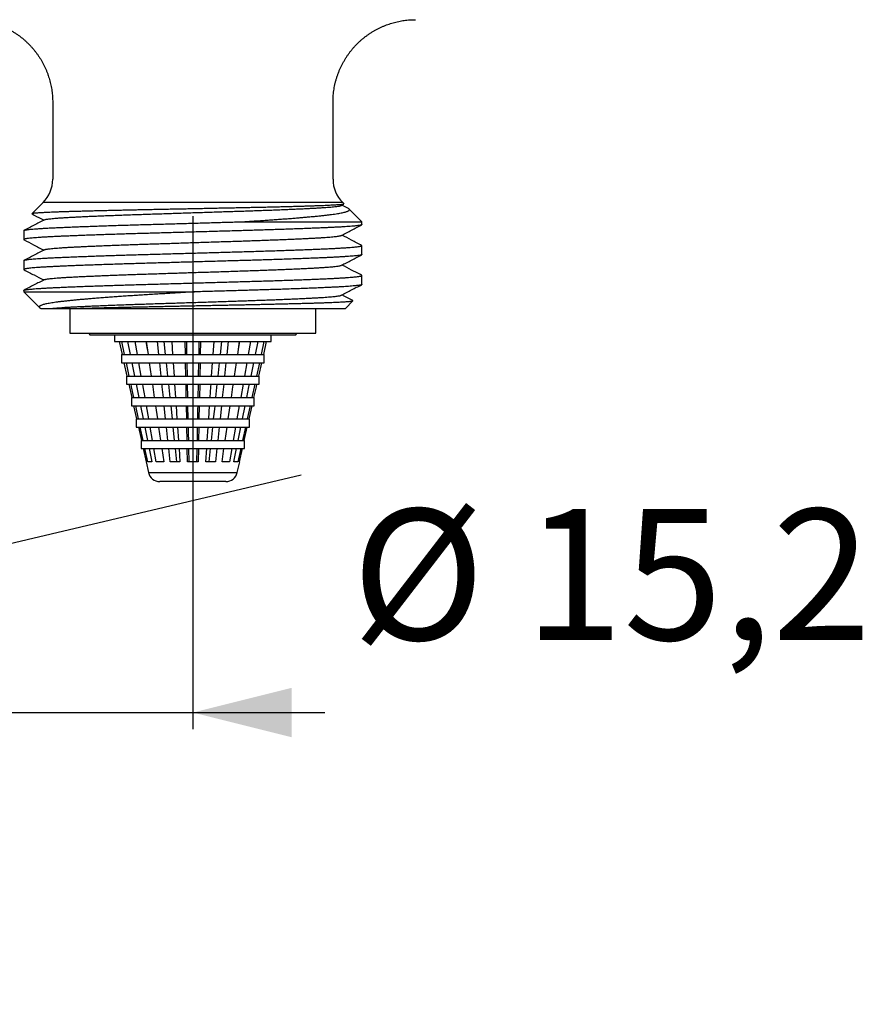
# Model space of a CAD drawing. Extents: x 0 to 340, y 0 to 579.
# Drawn here: x 238 to 340, y 0 to 119 of the extents above; entities that cross this region are included whole.
import ezdxf

# ---------------------------------------------------------------- set-up
doc = ezdxf.new("R2010")
doc.units = 0
doc.linetypes.add('SLD-CONTINUE', pattern=[0])
doc.layers.get('0').update_dxf_attribs({"linetype": 'CONTINUOUS'})
doc.styles.add('SLDTEXTSTYLE0', font='TXT', dxfattribs={"width": 0.605})
doc.dimstyles.new('SLDDIMSTYLE0', dxfattribs={"dimtxt": 15.409912, "dimasz": 12, "dimexe": 0, "dimexo": 0.0625, "dimgap": 3.852478, "dimtad": 1, "dimrnd": 1e-09, "dimzin": 12, "dimtxsty": 'SLDTEXTSTYLE0', "dimsah": 1, "dimcen": 0.09, "dimazin": 3, "dimtfac": 1, "dimtofl": 0, "dimtmove": 0, "dimatfit": 3, "dimtolj": 1, "dimtzin": 12})
doc.dimstyles.new('SLDDIMSTYLE1', dxfattribs={"dimtxt": 0, "dimasz": 12, "dimexe": 0, "dimexo": 0.0625, "dimgap": 0, "dimtad": 0, "dimtih": 1, "dimtoh": 1, "dimdec": 0, "dimrnd": 1e-09, "dimzin": 0, "dimtxsty": 'STANDARD', "dimblk1": 'NONE', "dimblk2": 'NONE', "dimsah": 1, "dimcen": 0.09, "dimazin": 3, "dimtfac": 12, "dimtdec": 0, "dimtofl": 0, "dimtmove": 0, "dimatfit": 3, "dimtolj": 1, "dimtzin": 0})

# ---------------------------------------------------------------- blocks, each defined once
blk = doc.blocks.new('_D_6')
at = {"color": 7, "linetype": 'SLD-CONTINUE'}
for p, q in [((191.11, 95.54), (191.11, 33.37)), ((259.11, 95.54), (259.11, 33.37)), ((191.11, 35.37), (175.11, 35.37)), ((191.11, 35.37), (259.11, 35.37)), ((259.11, 35.37), (275.11, 35.37))]:
    blk.add_line(p, q, dxfattribs=at)
for points in [[(191.11, 35.37), (179.11, 38.37), (179.11, 32.37)], [(259.11, 35.37), (271.11, 32.37), (271.11, 38.37)]]:
    blk.add_solid(points, dxfattribs=at)
at = {"color": 7, "linetype": 'SLD-CONTINUE', "insert": (206.29, 55.84, 0.2), "char_height": 15.875, "attachment_point": 1, "style": 'SLDTEXTSTYLE0'}
blk.add_mtext('34', dxfattribs=at)
blk = doc.blocks.new('_NONE')

msp = doc.modelspace()

# ---------------------------------------------------------------- linework, layer by layer
at = {"color": 7, "linetype": 'SLD-CONTINUE'}
for p, q in [((242.106, 109.376), (242.106, 100.029)), ((276.106, 100.029), (276.106, 109.372)), ((240.935, 97.201), (239.577, 95.843)), ((277.127, 96.85), (277.434, 97.011)), ((277.964, 96.482), (277.192, 96.884)), ((277.444, 97.035), (277.278, 97.201)), ((279.606, 94.872), (278.066, 96.412)), ((265.002, 94.872), (279.606, 94.872)), ((279.606, 94.53), (279.606, 94.872)), ((238.606, 93.797), (238.606, 92.716)), ((279.606, 90.902), (279.606, 91.983)), ((238.606, 90.169), (238.606, 89.088)), ((279.606, 87.274), (279.606, 88.355)), ((238.606, 86.541), (238.606, 86.372)), ((238.606, 86.372), (240.51, 84.469)), ((238.606, 86.372), (259.287, 86.372)), ((277.606, 84.372), (278.522, 85.288)), ((240.612, 84.4), (240.669, 84.37)), ((244.206, 84.372), (244.206, 81.372)), ((245.284, 84.372), (277.606, 84.372)), ((274.006, 81.372), (274.006, 84.372)), ((244.206, 81.372), (259.106, 81.372)), ((246.491, 81.372), (246.606, 81.172)), ((259.106, 81.372), (274.006, 81.372)), ((271.606, 81.172), (271.722, 81.372)), ((246.606, 81.172), (259.106, 81.172)), ((249.606, 81.172), (249.606, 80.372)), ((249.606, 80.372), (259.106, 80.372)), ((250.155, 80.372), (250.517, 78.772)), ((250.827, 78.772), (250.48, 80.372)), ((251.192, 80.372), (251.515, 78.772)), ((252.397, 78.772), (252.118, 80.372)), ((253.407, 80.372), (253.579, 79.384)), ((253.435, 80.372), (253.669, 78.772)), ((254.989, 78.772), (254.821, 80.372)), ((255.598, 80.372), (255.766, 78.772)), ((256.541, 80.372), (256.65, 78.772)), ((258.207, 78.772), (258.176, 80.372)), ((258.322, 80.372), (258.354, 78.772)), ((259.106, 81.172), (271.606, 81.172)), ((259.106, 80.372), (268.606, 80.372)), ((259.859, 78.772), (259.891, 80.372)), ((260.037, 80.372), (260.006, 78.772)), ((261.563, 78.772), (261.672, 80.372)), ((262.447, 78.772), (262.615, 80.372)), ((263.392, 80.372), (263.224, 78.772)), ((264.544, 78.772), (264.778, 80.372)), ((264.634, 79.384), (264.806, 80.372)), ((266.094, 80.372), (265.816, 78.772)), ((266.698, 78.772), (267.021, 80.372)), ((267.733, 80.372), (267.386, 78.772)), ((267.696, 78.772), (268.058, 80.372)), ((268.606, 80.372), (268.606, 81.172)), ((250.47, 78.772), (250.47, 77.772)), ((250.47, 78.772), (250.517, 78.772)), ((250.47, 77.772), (259.106, 77.772)), ((250.517, 78.772), (250.827, 78.772)), ((250.743, 77.772), (251.106, 76.172)), ((250.827, 78.772), (251.515, 78.772)), ((251.39, 76.172), (251.044, 77.772)), ((251.515, 78.772), (252.397, 78.772)), ((251.717, 77.772), (252.039, 76.172)), ((252.397, 78.772), (253.669, 78.772)), ((252.85, 76.172), (252.571, 77.772)), ((253.669, 78.772), (254.989, 78.772)), ((253.815, 77.772), (254.048, 76.172)), ((254.989, 78.772), (256.65, 78.772)), ((255.262, 76.172), (255.094, 77.772)), ((255.871, 77.772), (256.038, 76.172)), ((256.65, 78.772), (258.207, 78.772)), ((256.718, 77.772), (256.828, 76.172)), ((258.207, 78.772), (260.006, 78.772)), ((258.259, 76.172), (258.227, 77.772)), ((258.374, 77.772), (258.406, 76.172)), ((259.106, 77.772), (267.743, 77.772)), ((259.807, 76.172), (259.839, 77.772)), ((259.986, 77.772), (259.954, 76.172)), ((260.006, 78.772), (261.563, 78.772)), ((261.385, 76.172), (261.495, 77.772)), ((261.563, 78.772), (263.224, 78.772)), ((262.174, 76.172), (262.342, 77.772)), ((263.119, 77.772), (262.951, 76.172)), ((263.224, 78.772), (264.544, 78.772)), ((264.164, 76.172), (264.398, 77.772)), ((264.544, 78.772), (265.816, 78.772)), ((265.642, 77.772), (265.363, 76.172)), ((265.816, 78.772), (266.698, 78.772)), ((266.174, 76.172), (266.496, 77.772)), ((266.698, 78.772), (267.386, 78.772)), ((267.169, 77.772), (266.822, 76.172)), ((267.107, 76.172), (267.469, 77.772)), ((267.386, 78.772), (267.696, 78.772)), ((267.696, 78.772), (267.743, 78.772)), ((267.743, 77.772), (267.743, 78.772)), ((251.061, 76.172), (251.061, 75.172)), ((251.061, 76.172), (251.106, 76.172)), ((251.106, 76.172), (251.39, 76.172)), ((251.39, 76.172), (252.039, 76.172)), ((252.039, 76.172), (252.85, 76.172)), ((252.85, 76.172), (254.048, 76.172)), ((254.048, 76.172), (255.262, 76.172)), ((255.262, 76.172), (256.828, 76.172)), ((256.828, 76.172), (258.259, 76.172)), ((258.259, 76.172), (259.954, 76.172)), ((259.954, 76.172), (261.385, 76.172)), ((261.385, 76.172), (262.951, 76.172)), ((262.951, 76.172), (264.164, 76.172)), ((264.164, 76.172), (265.363, 76.172)), ((265.363, 76.172), (266.174, 76.172)), ((266.174, 76.172), (266.822, 76.172)), ((266.822, 76.172), (267.107, 76.172)), ((267.107, 76.172), (267.152, 76.172)), ((267.152, 75.172), (267.152, 76.172)), ((251.061, 75.172), (259.106, 75.172)), ((251.332, 75.172), (251.695, 73.572)), ((252.241, 75.172), (252.563, 73.572)), ((254.195, 75.172), (254.428, 73.572)), ((256.143, 75.172), (256.311, 73.572)), ((256.896, 75.172), (257.005, 73.572)), ((258.425, 75.172), (258.457, 73.572)), ((259.106, 75.172), (267.152, 75.172)), ((259.756, 73.572), (259.788, 75.172)), ((259.934, 75.172), (259.902, 73.572)), ((261.902, 73.572), (262.069, 75.172)), ((262.846, 75.172), (262.678, 73.572)), ((265.189, 75.172), (264.91, 73.572)), ((266.606, 75.172), (266.259, 73.572)), ((251.652, 73.572), (251.652, 72.572)), ((251.652, 73.572), (251.695, 73.572)), ((251.695, 73.572), (251.954, 73.572)), ((251.954, 73.572), (252.563, 73.572)), ((252.563, 73.572), (253.303, 73.572)), ((253.303, 73.572), (254.428, 73.572)), ((254.428, 73.572), (255.535, 73.572)), ((255.535, 73.572), (257.005, 73.572)), ((257.005, 73.572), (258.31, 73.572)), ((258.31, 73.572), (259.902, 73.572)), ((259.902, 73.572), (261.207, 73.572)), ((261.207, 73.572), (262.678, 73.572)), ((262.678, 73.572), (263.785, 73.572)), ((263.785, 73.572), (264.91, 73.572)), ((264.91, 73.572), (265.65, 73.572)), ((265.65, 73.572), (266.259, 73.572)), ((266.259, 73.572), (266.518, 73.572)), ((266.518, 73.572), (266.561, 73.572)), ((266.561, 72.572), (266.561, 73.572)), ((251.652, 72.572), (259.106, 72.572)), ((251.921, 72.572), (252.283, 70.972)), ((252.518, 70.972), (252.171, 72.572)), ((252.765, 72.572), (253.088, 70.972)), ((253.755, 70.972), (253.477, 72.572)), ((254.574, 72.572), (254.808, 70.972)), ((255.807, 70.972), (255.64, 72.572)), ((256.416, 72.572), (256.584, 70.972)), ((257.074, 72.572), (257.183, 70.972)), ((258.362, 70.972), (258.33, 72.572)), ((258.477, 72.572), (258.509, 70.972)), ((259.106, 72.572), (266.561, 72.572)), ((259.883, 72.572), (259.851, 70.972)), ((261.03, 70.972), (261.139, 72.572)), ((262.573, 72.572), (262.405, 70.972)), ((263.405, 70.972), (263.638, 72.572)), ((264.736, 72.572), (264.458, 70.972)), ((265.125, 70.972), (265.448, 72.572)), ((266.042, 72.572), (265.695, 70.972)), ((265.93, 70.972), (266.292, 72.572)), ((252.243, 70.972), (252.243, 69.972)), ((252.243, 70.972), (252.283, 70.972)), ((252.283, 70.972), (252.518, 70.972)), ((252.518, 70.972), (253.088, 70.972)), ((253.088, 70.972), (253.755, 70.972)), ((253.755, 70.972), (254.808, 70.972)), ((254.808, 70.972), (255.807, 70.972)), ((255.807, 70.972), (257.183, 70.972)), ((257.183, 70.972), (258.362, 70.972)), ((258.362, 70.972), (259.851, 70.972)), ((259.851, 70.972), (261.03, 70.972)), ((261.03, 70.972), (262.405, 70.972)), ((262.405, 70.972), (263.405, 70.972)), ((263.405, 70.972), (264.458, 70.972)), ((264.458, 70.972), (265.125, 70.972)), ((265.125, 70.972), (265.695, 70.972)), ((265.695, 70.972), (265.93, 70.972)), ((265.93, 70.972), (265.97, 70.972)), ((265.97, 69.972), (265.97, 70.972)), ((252.243, 69.972), (259.106, 69.972)), ((252.51, 69.972), (252.872, 68.372)), ((253.081, 68.372), (252.735, 69.972)), ((253.289, 69.972), (253.612, 68.372)), ((254.208, 68.372), (253.929, 69.972)), ((254.954, 69.972), (255.188, 68.372)), ((256.08, 68.372), (255.912, 69.972)), ((257.252, 69.972), (257.361, 68.372)), ((258.413, 68.372), (258.382, 69.972)), ((259.106, 69.972), (265.97, 69.972)), ((259.653, 68.372), (259.685, 69.972)), ((259.831, 69.972), (259.799, 68.372)), ((260.852, 68.372), (260.961, 69.972)), ((261.356, 68.372), (261.524, 69.972)), ((262.3, 69.972), (262.132, 68.372)), ((263.025, 68.372), (263.259, 69.972)), ((264.283, 69.972), (264.005, 68.372)), ((264.601, 68.372), (264.924, 69.972)), ((265.478, 69.972), (265.131, 68.372)), ((265.341, 68.372), (265.703, 69.972)), ((252.834, 68.372), (252.834, 67.372)), ((252.834, 68.372), (252.872, 68.372)), ((252.872, 68.372), (253.081, 68.372)), ((253.081, 68.372), (253.612, 68.372)), ((253.612, 68.372), (254.208, 68.372)), ((254.208, 68.372), (255.188, 68.372)), ((255.188, 68.372), (256.08, 68.372)), ((256.08, 68.372), (257.361, 68.372)), ((257.361, 68.372), (258.413, 68.372)), ((258.413, 68.372), (259.799, 68.372)), ((259.799, 68.372), (260.852, 68.372)), ((260.852, 68.372), (262.132, 68.372)), ((262.132, 68.372), (263.025, 68.372)), ((263.025, 68.372), (264.005, 68.372)), ((264.005, 68.372), (264.601, 68.372)), ((264.601, 68.372), (265.131, 68.372)), ((265.131, 68.372), (265.341, 68.372)), ((265.341, 68.372), (265.379, 68.372)), ((265.379, 67.372), (265.379, 68.372)), ((252.834, 67.372), (259.106, 67.372)), ((253.099, 67.372), (253.461, 65.772)), ((253.645, 65.772), (253.298, 67.372)), ((253.814, 67.372), (254.136, 65.772)), ((254.661, 65.772), (254.382, 67.372)), ((255.334, 67.372), (255.568, 65.772)), ((256.353, 65.772), (256.185, 67.372)), ((256.962, 67.372), (257.13, 65.772)), ((257.429, 67.372), (257.539, 65.772)), ((258.465, 65.772), (258.433, 67.372)), ((258.58, 67.372), (258.612, 65.772)), ((259.106, 67.372), (265.379, 67.372)), ((259.601, 65.772), (259.633, 67.372)), ((259.78, 67.372), (259.748, 65.772)), ((260.674, 65.772), (260.784, 67.372)), ((261.083, 65.772), (261.251, 67.372)), ((262.028, 67.372), (261.86, 65.772)), ((262.645, 65.772), (262.879, 67.372)), ((263.831, 67.372), (263.552, 65.772)), ((264.077, 65.772), (264.399, 67.372)), ((264.915, 67.372), (264.568, 65.772)), ((264.752, 65.772), (265.114, 67.372)), ((253.425, 65.772), (253.722, 64.462)), ((253.461, 65.772), (253.425, 65.772)), ((254.136, 65.772), (253.645, 65.772)), ((255.568, 65.772), (254.661, 65.772)), ((257.539, 65.772), (256.353, 65.772)), ((259.748, 65.772), (258.465, 65.772)), ((261.86, 65.772), (260.674, 65.772)), ((263.552, 65.772), (262.645, 65.772)), ((264.568, 65.772), (264.077, 65.772)), ((264.49, 64.462), (264.788, 65.772)), ((264.788, 65.772), (264.752, 65.772)), ((259.106, 63.372), (255.088, 63.372)), ((263.125, 63.372), (259.106, 63.372))]:
    msp.add_line(p, q, dxfattribs=at)
at = {"color": 8, "linetype": 'SLD-CONTINUE'}
for p, q in [((277.278, 97.201), (240.935, 97.201)), ((253.722, 64.462), (264.49, 64.462))]:
    msp.add_line(p, q, dxfattribs=at)
at = {"color": 7, "linetype": 'SLD-CONTINUE'}
for points in [[(251.954, 73.572), (251.679, 74.843), (251.607, 75.172)], [(253.303, 73.572), (253.081, 74.843), (253.024, 75.172)], [(255.535, 73.572), (255.401, 74.843), (255.367, 75.172)], [(258.31, 73.572), (258.285, 74.843), (258.279, 75.172)], [(261.207, 73.572), (261.294, 74.843), (261.317, 75.172)], [(263.785, 73.572), (263.97, 74.843), (264.018, 75.172)], [(265.65, 73.572), (265.906, 74.843), (265.972, 75.172)], [(266.518, 73.572), (266.806, 74.843), (266.881, 75.172)], [(259.704, 70.972), (259.728, 72.158), (259.736, 72.572)], [(261.629, 70.972), (261.753, 72.158), (261.797, 72.572)], [(256.689, 69.972), (256.77, 69.199), (256.857, 68.372)], [(258.528, 69.972), (258.544, 69.199), (258.56, 68.372)]]:
    msp.add_lwpolyline(points, dxfattribs=at)
for centre, radius, start, end in [((238.106, 100.029), 4, 315, 0), ((280.106, 100.029), 4, 180, 225), ((255.088, 64.772), 1.4, 192.80427, 270), ((263.125, 64.772), 1.4, 270, 347.19573)]:
    msp.add_arc(centre, radius, start, end, dxfattribs=at)
for points, knots in [([(232.11, 119.372), (232.152, 119.372), (232.309, 119.373), (232.579, 119.363), (232.921, 119.342), (233.261, 119.308), (233.601, 119.263), (233.939, 119.206), (234.275, 119.137), (234.609, 119.057), (234.939, 118.965), (235.267, 118.863), (235.603, 118.744), (235.946, 118.609), (236.294, 118.457), (236.635, 118.291), (236.969, 118.114), (237.294, 117.925), (237.611, 117.724), (237.92, 117.513), (238.219, 117.291), (238.509, 117.058), (238.789, 116.816), (239.059, 116.564), (239.319, 116.304), (239.568, 116.034), (239.807, 115.757), (240.035, 115.471), (240.252, 115.179), (240.457, 114.879), (240.651, 114.573), (240.833, 114.261), (241.004, 113.944), (241.162, 113.621), (241.309, 113.294), (241.443, 112.962), (241.565, 112.627), (241.674, 112.289), (241.772, 111.948), (241.857, 111.605), (241.929, 111.26), (241.99, 110.913), (242.038, 110.566), (242.073, 110.218), (242.096, 109.871), (242.107, 109.59), (242.106, 109.425), (242.106, 109.377)], [0, 0, 0, 0, 0.0081539, 0.0299193, 0.0517032, 0.0735031, 0.0953169, 0.117143, 0.1389798, 0.1608262, 0.1826811, 0.2045437, 0.2264131, 0.2506936, 0.2749392, 0.2990878, 0.3231435, 0.3471111, 0.3709948, 0.3947984, 0.4185252, 0.442178, 0.4657594, 0.4892714, 0.5127161, 0.5360949, 0.5594094, 0.5826606, 0.6058496, 0.628977, 0.6520437, 0.6750498, 0.6979958, 0.7208818, 0.7437076, 0.7664731, 0.7891779, 0.8118215, 0.8344032, 0.8569222, 0.8793773, 0.9017675, 0.9240912, 0.9463468, 0.9685324, 0.990646, 1, 1, 1, 1]), ([(276.107, 109.373), (276.107, 109.409), (276.105, 109.56), (276.115, 109.838), (276.138, 110.205), (276.177, 110.584), (276.23, 110.959), (276.297, 111.331), (276.377, 111.699), (276.471, 112.062), (276.579, 112.42), (276.699, 112.773), (276.832, 113.12), (276.977, 113.46), (277.134, 113.795), (277.302, 114.122), (277.483, 114.442), (277.674, 114.754), (277.876, 115.058), (278.088, 115.354), (278.311, 115.641), (278.543, 115.919), (278.784, 116.188), (279.034, 116.447), (279.293, 116.697), (279.56, 116.936), (279.834, 117.165), (280.116, 117.384), (280.405, 117.591), (280.7, 117.788), (281, 117.974), (281.307, 118.149), (281.618, 118.312), (281.934, 118.464), (282.254, 118.604), (282.578, 118.732), (282.905, 118.849), (283.235, 118.954), (283.567, 119.048), (283.901, 119.129), (284.236, 119.199), (284.572, 119.257), (284.908, 119.303), (285.244, 119.338), (285.58, 119.361), (285.867, 119.372), (286.042, 119.372), (286.106, 119.372)], [0, 0, 0, 0, 0.0069354, 0.0287952, 0.0530632, 0.0772963, 0.1014326, 0.125476, 0.1494314, 0.1733031, 0.1970948, 0.2208098, 0.2444509, 0.2680205, 0.291521, 0.3149541, 0.3383214, 0.3616244, 0.3848642, 0.4080418, 0.431158, 0.4542133, 0.4772082, 0.500143, 0.5230177, 0.5458324, 0.5685867, 0.5912804, 0.6139129, 0.6364835, 0.6589914, 0.6814355, 0.7038145, 0.7261271, 0.7483717, 0.7705463, 0.7926487, 0.8146767, 0.8366275, 0.8584981, 0.8802849, 0.9019842, 0.9235917, 0.9451024, 0.9665109, 0.987811, 1, 1, 1, 1]), ([(277.434, 97.011), (277.434, 97.011), (277.428, 97.005), (277.387, 96.994), (277.307, 96.978), (277.192, 96.962), (277.045, 96.946), (276.869, 96.93), (276.663, 96.914), (276.426, 96.898), (276.157, 96.882), (275.855, 96.866), (275.52, 96.849), (275.154, 96.833), (274.762, 96.817), (274.346, 96.802), (273.907, 96.787), (273.442, 96.771), (272.948, 96.756), (272.425, 96.74), (271.873, 96.724), (271.297, 96.708), (270.701, 96.691), (270.09, 96.675), (269.463, 96.659), (268.816, 96.643), (268.146, 96.627), (267.454, 96.611), (266.74, 96.595), (266.01, 96.579), (265.272, 96.563), (264.532, 96.548), (263.788, 96.533), (263.034, 96.517), (262.266, 96.502), (261.486, 96.486), (260.694, 96.469), (259.897, 96.453), (259.101, 96.437), (258.311, 96.421), (257.526, 96.405), (256.741, 96.389), (255.952, 96.373), (255.163, 96.357), (254.372, 96.341), (253.587, 96.325), (252.819, 96.31), (252.069, 96.294), (251.338, 96.279), (250.618, 96.263), (249.905, 96.247), (249.202, 96.231), (248.51, 96.215), (247.835, 96.198), (247.182, 96.182), (246.556, 96.166), (245.953, 96.15), (245.371, 96.134), (244.808, 96.118), (244.265, 96.103), (243.743, 96.087), (243.248, 96.071), (242.785, 96.055), (242.355, 96.04), (241.957, 96.024), (241.587, 96.008), (241.243, 95.992), (240.928, 95.976), (240.642, 95.96), (240.388, 95.944), (240.169, 95.927), (239.985, 95.911), (239.835, 95.896), (239.717, 95.88), (239.632, 95.864), (239.582, 95.848), (239.564, 95.834), (239.58, 95.824), (239.587, 95.82)], [0, 0, 0, 0, 0.0010918, 0.0141348, 0.0271779, 0.0403143, 0.0534507, 0.0662476, 0.0790445, 0.0919296, 0.1048147, 0.1179777, 0.1311407, 0.1443997, 0.1576587, 0.1705075, 0.1833563, 0.196293, 0.2092297, 0.2224417, 0.2356537, 0.2489603, 0.262267, 0.2752509, 0.2882348, 0.3013085, 0.3143821, 0.3277388, 0.3410955, 0.35455, 0.3680045, 0.3810191, 0.3940337, 0.4071367, 0.4202397, 0.4336207, 0.4470016, 0.4604784, 0.4739552, 0.4871263, 0.5002974, 0.5135598, 0.5268222, 0.5403726, 0.5539231, 0.567573, 0.5812229, 0.5944141, 0.6076052, 0.6208859, 0.6341665, 0.647729, 0.6612915, 0.6749514, 0.6886112, 0.7019581, 0.7153049, 0.7287445, 0.7421841, 0.7559157, 0.7696473, 0.7834794, 0.7973115, 0.8106887, 0.8240659, 0.8375342, 0.8510025, 0.8647576, 0.8785127, 0.8923669, 0.906221, 0.9197339, 0.9332468, 0.9468535, 0.9604603, 0.974362, 0.9882638, 1, 1, 1, 1]), ([(241.09, 95.104), (241.092, 95.106), (241.106, 95.117), (241.179, 95.139), (241.312, 95.169), (241.499, 95.199), (241.736, 95.23), (242.021, 95.261), (242.354, 95.292), (242.734, 95.323), (243.157, 95.354), (243.622, 95.384), (244.126, 95.413), (244.668, 95.442), (245.25, 95.472), (245.872, 95.501), (246.529, 95.532), (247.219, 95.562), (247.939, 95.592), (248.689, 95.623), (249.472, 95.653), (250.285, 95.684), (251.125, 95.714), (251.984, 95.744), (252.857, 95.774), (253.745, 95.803), (254.648, 95.832), (255.566, 95.862), (256.499, 95.893), (257.441, 95.923), (258.391, 95.954), (259.343, 95.985), (260.289, 96.016), (261.224, 96.046), (262.146, 96.076), (263.055, 96.106), (263.955, 96.135), (264.845, 96.164), (265.726, 96.193), (266.593, 96.223), (267.445, 96.253), (268.277, 96.284), (269.085, 96.315), (269.866, 96.346), (270.616, 96.377), (271.333, 96.408), (272.013, 96.438), (272.655, 96.468), (273.254, 96.498), (273.809, 96.526), (274.324, 96.555), (274.801, 96.584), (275.243, 96.614), (275.645, 96.645), (276.005, 96.676), (276.318, 96.707), (276.583, 96.738), (276.8, 96.769), (276.965, 96.799), (277.075, 96.827), (277.108, 96.843), (277.122, 96.85)], [0, 0, 0, 0, 0.0029365, 0.0198868, 0.036922, 0.0543694, 0.0718582, 0.089364, 0.1068623, 0.1243287, 0.1417391, 0.1590696, 0.1762599, 0.1933392, 0.2104852, 0.2277419, 0.2450869, 0.2621855, 0.279324, 0.2964796, 0.3136292, 0.3310987, 0.3485137, 0.3658505, 0.3830861, 0.4002066, 0.4173821, 0.4346704, 0.4520106, 0.4694172, 0.4868662, 0.5043335, 0.5217948, 0.538915, 0.555983, 0.5729767, 0.5898743, 0.6069999, 0.6241668, 0.641448, 0.6588207, 0.6762616, 0.6937468, 0.7112519, 0.7287142, 0.7461477, 0.7635282, 0.7808322, 0.7980367, 0.8148195, 0.8316408, 0.8485724, 0.8655931, 0.88303, 0.9005129, 0.9180174, 0.935519, 0.9529932, 0.9704159, 0.9877631, 1, 1, 1, 1]), ([(239.586, 95.819), (239.678, 95.771), (240.156, 95.521), (240.635, 95.272), (241.021, 95.07)], [0, 0, 0, 0, 0.1916283, 1, 1, 1, 1]), ([(265.002, 94.872), (265.263, 94.888), (265.785, 94.92), (266.553, 94.968), (267.309, 95.017), (268.056, 95.067), (268.79, 95.118), (269.512, 95.17), (270.215, 95.222), (270.888, 95.274), (271.531, 95.326), (272.145, 95.377), (272.735, 95.428), (273.305, 95.48), (273.852, 95.531), (274.375, 95.583), (274.87, 95.634), (275.328, 95.685), (275.748, 95.735), (276.131, 95.786), (276.482, 95.837), (276.804, 95.89), (277.094, 95.943), (277.351, 95.997), (277.571, 96.051), (277.75, 96.104), (277.89, 96.156), (277.994, 96.207), (278.065, 96.258), (278.103, 96.309), (278.106, 96.36), (278.073, 96.411), (278.025, 96.45), (277.976, 96.474), (277.964, 96.48)], [0, 0, 0, 0, 0.0317019, 0.0634035, 0.0953251, 0.1272468, 0.1598659, 0.1924849, 0.2253462, 0.2582075, 0.2899103, 0.3216132, 0.3535382, 0.3854633, 0.4180901, 0.4507169, 0.4835871, 0.5164569, 0.5479306, 0.5794042, 0.6111128, 0.6428214, 0.6752739, 0.7077263, 0.7404365, 0.7731467, 0.8035218, 0.8338969, 0.864483, 0.8950691, 0.9263253, 0.9575814, 0.9890751, 1, 1, 1, 1]), ([(279.601, 94.53), (279.602, 94.525), (279.603, 94.512), (279.556, 94.488), (279.461, 94.461), (279.309, 94.432), (279.106, 94.402), (278.852, 94.373), (278.548, 94.343), (278.194, 94.313), (277.803, 94.285), (277.381, 94.257), (276.935, 94.231), (276.454, 94.205), (275.939, 94.179), (275.391, 94.154), (274.789, 94.127), (274.131, 94.099), (273.413, 94.07), (272.657, 94.041), (271.864, 94.011), (271.038, 93.982), (270.181, 93.952), (269.323, 93.923), (268.467, 93.896), (267.62, 93.869), (266.759, 93.843), (265.887, 93.817), (265.002, 93.792), (264.076, 93.766), (263.106, 93.738), (262.094, 93.709), (261.07, 93.68), (260.039, 93.65), (259.005, 93.62), (257.971, 93.591), (256.97, 93.562), (256.004, 93.534), (255.077, 93.508), (254.163, 93.482), (253.264, 93.456), (252.378, 93.431), (251.478, 93.404), (250.565, 93.376), (249.642, 93.347), (248.74, 93.318), (247.861, 93.289), (247.011, 93.259), (246.191, 93.229), (245.427, 93.201), (244.718, 93.173), (244.062, 93.147), (243.441, 93.12), (242.856, 93.095), (242.305, 93.069), (241.772, 93.043), (241.261, 93.015), (240.778, 92.986), (240.339, 92.957), (239.946, 92.927), (239.602, 92.898), (239.307, 92.868), (239.069, 92.839), (238.885, 92.812), (238.75, 92.785), (238.658, 92.759), (238.609, 92.733), (238.6, 92.709), (238.626, 92.693), (238.638, 92.686)], [0, 0, 0, 0, 0.0085572, 0.0227913, 0.0384087, 0.0541013, 0.0698499, 0.0856347, 0.1014358, 0.1172328, 0.1330058, 0.1474265, 0.161795, 0.1760968, 0.1903173, 0.2044734, 0.2187028, 0.234316, 0.2500054, 0.2657518, 0.2815353, 0.297336, 0.3131337, 0.3289083, 0.3433313, 0.3577031, 0.3720087, 0.386234, 0.4003898, 0.4146146, 0.4302236, 0.4459097, 0.4616537, 0.4774358, 0.4932361, 0.5090345, 0.5248107, 0.5392361, 0.5536109, 0.5679205, 0.5821504, 0.5963065, 0.6105266, 0.6261313, 0.6418141, 0.6575557, 0.6733364, 0.6891363, 0.7049352, 0.720713, 0.7351406, 0.7495186, 0.763832, 0.7780665, 0.7922235, 0.8064388, 0.8220392, 0.8377186, 0.8534578, 0.8692371, 0.8850365, 0.9008359, 0.9166152, 0.9310451, 0.9454261, 0.9597433, 0.9739824, 0.9881408, 1, 1, 1, 1]), ([(238.613, 93.797), (238.611, 93.8), (238.605, 93.813), (238.649, 93.836), (238.746, 93.865), (238.901, 93.895), (239.112, 93.925), (239.381, 93.956), (239.705, 93.987), (240.084, 94.018), (240.514, 94.049), (240.995, 94.08), (241.523, 94.11), (242.095, 94.14), (242.711, 94.168), (243.371, 94.198), (244.078, 94.228), (244.825, 94.258), (245.608, 94.288), (246.425, 94.318), (247.276, 94.349), (248.166, 94.379), (249.089, 94.41), (250.044, 94.441), (251.019, 94.471), (252.01, 94.5), (253.018, 94.529), (254.043, 94.559), (255.041, 94.587), (256.007, 94.615), (256.936, 94.641), (257.872, 94.668), (258.812, 94.695), (259.752, 94.722), (260.673, 94.748), (261.572, 94.774), (262.446, 94.799), (263.31, 94.824), (264.163, 94.848), (264.723, 94.864), (265.002, 94.872)], [0, 0, 0, 0, 0.009823, 0.0371439, 0.0646372, 0.0922683, 0.1205678, 0.1489344, 0.1773286, 0.2057107, 0.2340411, 0.2622805, 0.2903906, 0.3182732, 0.345976, 0.3737867, 0.4017772, 0.4299106, 0.4576443, 0.4854429, 0.5132691, 0.5410856, 0.5694208, 0.5976678, 0.6257881, 0.6537442, 0.6815138, 0.7093726, 0.7374141, 0.7618703, 0.7864117, 0.8110129, 0.8356481, 0.8602914, 0.884917, 0.908096, 0.9312147, 0.9542519, 0.9771871, 1, 1, 1, 1]), ([(241.086, 95.104), (240.678, 94.891), (239.861, 94.465), (239.044, 94.039), (238.635, 93.826)], [0, 0, 0, 0, 0.49996, 1, 1, 1, 1]), ([(277.127, 93.222), (277.535, 93.435), (278.352, 93.861), (279.169, 94.287), (279.578, 94.5)], [0, 0, 0, 0, 0.49995982, 1, 1, 1, 1]), ([(241.092, 91.476), (241.101, 91.482), (241.127, 91.496), (241.219, 91.521), (241.364, 91.55), (241.557, 91.579), (241.802, 91.61), (242.105, 91.642), (242.469, 91.674), (242.884, 91.706), (243.346, 91.738), (243.838, 91.769), (244.352, 91.798), (244.886, 91.825), (245.456, 91.854), (246.064, 91.882), (246.706, 91.911), (247.383, 91.941), (248.114, 91.971), (248.9, 92.003), (249.742, 92.035), (250.61, 92.068), (251.501, 92.1), (252.383, 92.13), (253.251, 92.159), (254.104, 92.187), (254.971, 92.215), (255.854, 92.244), (256.749, 92.273), (257.652, 92.302), (258.592, 92.333), (259.564, 92.364), (260.564, 92.397), (261.558, 92.429), (262.54, 92.461), (263.478, 92.492), (264.37, 92.521), (265.218, 92.548), (266.054, 92.576), (266.877, 92.605), (267.685, 92.634), (268.473, 92.664), (269.265, 92.694), (270.054, 92.726), (270.834, 92.758), (271.576, 92.791), (272.277, 92.822), (272.915, 92.853), (273.493, 92.882), (274.016, 92.91), (274.503, 92.938), (274.955, 92.966), (275.369, 92.996), (275.744, 93.025), (276.088, 93.055), (276.395, 93.087), (276.658, 93.12), (276.868, 93.152), (277.019, 93.184), (277.101, 93.207), (277.119, 93.22), (277.122, 93.222)], [0, 0, 0, 0, 0.009171, 0.0257128, 0.0423281, 0.0589963, 0.0756964, 0.0940776, 0.1124433, 0.1307653, 0.1490158, 0.1671676, 0.1835618, 0.1999009, 0.2163441, 0.2328818, 0.249494, 0.26616, 0.2828591, 0.3012403, 0.3196072, 0.3379318, 0.3561861, 0.3743428, 0.3907426, 0.4070793, 0.4235174, 0.4400509, 0.4566599, 0.4733238, 0.4900217, 0.5084029, 0.5267711, 0.5450982, 0.5633562, 0.5815179, 0.5979231, 0.614258, 0.6306909, 0.6472202, 0.663826, 0.6804877, 0.6971844, 0.7155655, 0.7339349, 0.7522644, 0.7705261, 0.7886926, 0.8051033, 0.821437, 0.8378647, 0.8543897, 0.8709922, 0.8876517, 0.9043472, 0.9227281, 0.9410987, 0.9594305, 0.9776958, 0.9958671, 1, 1, 1, 1]), ([(279.578, 92.012), (279.169, 92.225), (278.374, 92.64), (277.579, 93.055), (277.192, 93.256)], [0, 0, 0, 0, 0.5137113, 1, 1, 1, 1]), ([(238.611, 90.169), (238.612, 90.176), (238.615, 90.192), (238.678, 90.218), (238.793, 90.247), (238.96, 90.276), (239.178, 90.306), (239.44, 90.334), (239.74, 90.362), (240.073, 90.389), (240.445, 90.416), (240.857, 90.443), (241.305, 90.47), (241.803, 90.497), (242.353, 90.524), (242.959, 90.551), (243.606, 90.58), (244.296, 90.608), (245.026, 90.638), (245.794, 90.667), (246.574, 90.696), (247.362, 90.724), (248.152, 90.751), (248.964, 90.778), (249.795, 90.805), (250.643, 90.831), (251.531, 90.858), (252.457, 90.885), (253.426, 90.913), (254.411, 90.941), (255.413, 90.97), (256.429, 90.999), (257.455, 91.028), (258.459, 91.057), (259.436, 91.085), (260.384, 91.112), (261.327, 91.139), (262.263, 91.166), (263.19, 91.193), (264.131, 91.219), (265.083, 91.247), (266.047, 91.274), (266.996, 91.303), (267.931, 91.331), (268.848, 91.36), (269.743, 91.39), (270.589, 91.418), (271.385, 91.446), (272.131, 91.474), (272.848, 91.501), (273.535, 91.527), (274.188, 91.554), (274.826, 91.581), (275.443, 91.608), (276.037, 91.636), (276.59, 91.664), (277.103, 91.693), (277.573, 91.722), (277.999, 91.751), (278.366, 91.78), (278.679, 91.808), (278.941, 91.835), (279.161, 91.862), (279.337, 91.889), (279.469, 91.915), (279.562, 91.942), (279.608, 91.97), (279.613, 91.993), (279.582, 92.007), (279.571, 92.013)], [0, 0, 0, 0, 0.0119747, 0.0275287, 0.0431711, 0.058883, 0.0746449, 0.0904369, 0.1049225, 0.1194011, 0.1338571, 0.1482752, 0.1626404, 0.1769379, 0.1924408, 0.2078916, 0.2234408, 0.2390793, 0.2547883, 0.2705481, 0.2863392, 0.3008247, 0.315304, 0.3297616, 0.3441822, 0.3585506, 0.372852, 0.3883602, 0.4038087, 0.4193531, 0.4349877, 0.4506936, 0.4664515, 0.4822414, 0.4967269, 0.5112069, 0.5256661, 0.540089, 0.5544606, 0.568766, 0.5842793, 0.5997262, 0.6152656, 0.6308962, 0.6465991, 0.6623549, 0.6781437, 0.692629, 0.7071097, 0.7215704, 0.7359957, 0.7503704, 0.7646797, 0.7801981, 0.7956439, 0.8111784, 0.826805, 0.8425048, 0.8582584, 0.8740461, 0.8885312, 0.9030125, 0.9174747, 0.9319022, 0.94628, 0.9605931, 0.9761167, 0.9915618, 1, 1, 1, 1]), ([(238.635, 92.686), (239.018, 92.487), (239.814, 92.072), (240.609, 91.657), (241.021, 91.442)], [0, 0, 0, 0, 0.4815541, 1, 1, 1, 1]), ([(279.605, 90.902), (279.606, 90.902), (279.612, 90.893), (279.585, 90.874), (279.517, 90.847), (279.39, 90.818), (279.212, 90.789), (278.983, 90.759), (278.703, 90.73), (278.373, 90.7), (278.005, 90.671), (277.605, 90.643), (277.178, 90.617), (276.716, 90.59), (276.219, 90.565), (275.688, 90.539), (275.106, 90.513), (274.468, 90.485), (273.77, 90.456), (273.032, 90.427), (272.257, 90.398), (271.447, 90.368), (270.605, 90.339), (269.758, 90.31), (268.913, 90.282), (268.075, 90.255), (267.221, 90.229), (266.355, 90.203), (265.477, 90.178), (264.558, 90.151), (263.597, 90.124), (262.592, 90.095), (261.573, 90.066), (260.545, 90.036), (259.512, 90.007), (258.478, 89.977), (257.474, 89.949), (256.504, 89.921), (255.572, 89.894), (254.65, 89.868), (253.743, 89.842), (252.85, 89.816), (251.943, 89.79), (251.023, 89.762), (250.092, 89.734), (249.179, 89.705), (248.289, 89.675), (247.424, 89.646), (246.589, 89.616), (245.808, 89.587), (245.082, 89.559), (244.408, 89.533), (243.769, 89.506), (243.164, 89.48), (242.595, 89.455), (242.044, 89.429), (241.514, 89.401), (241.009, 89.372), (240.548, 89.343), (240.133, 89.314), (239.764, 89.284), (239.445, 89.255), (239.183, 89.226), (238.975, 89.198), (238.817, 89.171), (238.702, 89.145), (238.629, 89.119), (238.602, 89.093), (238.605, 89.073), (238.633, 89.062), (238.641, 89.058)], [0, 0, 0, 0, 0.0009825, 0.0151693, 0.0307437, 0.0464026, 0.0621271, 0.0778974, 0.0936938, 0.1094962, 0.1252843, 0.1397273, 0.1541264, 0.1684664, 0.1827328, 0.1969115, 0.2110932, 0.226663, 0.2423183, 0.25804, 0.2738085, 0.2896041, 0.3054066, 0.3211959, 0.3356409, 0.3500427, 0.3643862, 0.3786569, 0.3928407, 0.4070175, 0.4225826, 0.4382341, 0.453953, 0.4697197, 0.4855144, 0.5013171, 0.5171074, 0.5315543, 0.5459588, 0.5603058, 0.5745808, 0.5887695, 0.6029419, 0.6185023, 0.63415, 0.6498661, 0.6656309, 0.6814247, 0.6972275, 0.7130189, 0.7274676, 0.7418747, 0.7562252, 0.7705044, 0.7846981, 0.7988667, 0.8144223, 0.8300662, 0.8457793, 0.8615422, 0.8773351, 0.8931378, 0.9089303, 0.9233808, 0.9377905, 0.9521444, 0.9664278, 0.9806264, 0.9947916, 1, 1, 1, 1]), ([(241.086, 91.476), (240.678, 91.263), (239.861, 90.837), (239.044, 90.411), (238.635, 90.198)], [0, 0, 0, 0, 0.49995991, 1, 1, 1, 1]), ([(277.126, 89.594), (277.535, 89.807), (278.352, 90.233), (279.169, 90.659), (279.577, 90.872)], [0, 0, 0, 0, 0.4999601, 1, 1, 1, 1]), ([(241.087, 87.849), (241.088, 87.849), (241.099, 87.859), (241.163, 87.878), (241.283, 87.907), (241.454, 87.936), (241.668, 87.966), (241.936, 87.997), (242.261, 88.028), (242.648, 88.061), (243.084, 88.093), (243.566, 88.124), (244.077, 88.155), (244.609, 88.183), (245.161, 88.211), (245.749, 88.24), (246.374, 88.269), (247.034, 88.298), (247.726, 88.327), (248.471, 88.358), (249.272, 88.389), (250.126, 88.422), (251.005, 88.454), (251.905, 88.486), (252.793, 88.516), (253.667, 88.545), (254.527, 88.573), (255.402, 88.601), (256.291, 88.63), (257.191, 88.659), (258.098, 88.689), (259.039, 88.719), (260.01, 88.751), (261.008, 88.783), (261.997, 88.815), (262.973, 88.847), (263.903, 88.877), (264.787, 88.906), (265.63, 88.934), (266.459, 88.962), (267.275, 88.991), (268.074, 89.021), (268.852, 89.05), (269.631, 89.081), (270.406, 89.112), (271.169, 89.145), (271.894, 89.177), (272.576, 89.209), (273.194, 89.239), (273.754, 89.268), (274.259, 89.295), (274.729, 89.324), (275.163, 89.353), (275.558, 89.382), (275.912, 89.411), (276.235, 89.442), (276.519, 89.474), (276.758, 89.506), (276.942, 89.538), (277.066, 89.568), (277.105, 89.586), (277.122, 89.594)], [0, 0, 0, 0, 0.0006456, 0.0171454, 0.033729, 0.050376, 0.0670656, 0.0837768, 0.102158, 0.1205112, 0.1388083, 0.1570216, 0.1751243, 0.19147, 0.2078607, 0.2243558, 0.2409357, 0.2575801, 0.2742682, 0.2909788, 0.3093606, 0.3277157, 0.3460158, 0.3642334, 0.3823417, 0.3986909, 0.415076, 0.4315665, 0.4481427, 0.4647844, 0.4814708, 0.4981808, 0.5165632, 0.53492, 0.5532232, 0.5714451, 0.5895587, 0.6059121, 0.6222915, 0.6387773, 0.6553498, 0.6719888, 0.6886734, 0.7053828, 0.7237657, 0.7421243, 0.7604304, 0.7786565, 0.7967755, 0.8131336, 0.8295073, 0.8459883, 0.862557, 0.8791932, 0.8958762, 0.9125848, 0.9309681, 0.9493284, 0.9676375, 0.9858677, 1, 1, 1, 1]), ([(279.578, 88.385), (279.169, 88.597), (278.374, 89.012), (277.578, 89.427), (277.192, 89.628)], [0, 0, 0, 0, 0.5137215, 1, 1, 1, 1]), ([(238.611, 86.541), (238.61, 86.543), (238.603, 86.555), (238.641, 86.576), (238.727, 86.604), (238.868, 86.633), (239.06, 86.663), (239.304, 86.692), (239.59, 86.721), (239.913, 86.749), (240.267, 86.776), (240.661, 86.803), (241.092, 86.829), (241.559, 86.856), (242.076, 86.882), (242.644, 86.909), (243.271, 86.937), (243.939, 86.966), (244.649, 86.995), (245.397, 87.024), (246.183, 87.053), (246.98, 87.082), (247.782, 87.11), (248.584, 87.137), (249.406, 87.164), (250.247, 87.191), (251.102, 87.217), (251.996, 87.244), (252.93, 87.271), (253.907, 87.299), (254.9, 87.327), (255.91, 87.356), (256.931, 87.385), (257.961, 87.415), (258.966, 87.444), (259.943, 87.472), (260.889, 87.499), (261.829, 87.526), (262.76, 87.552), (263.68, 87.579), (264.613, 87.605), (265.557, 87.632), (266.514, 87.66), (267.456, 87.689), (268.383, 87.717), (269.289, 87.747), (270.173, 87.776), (271.006, 87.805), (271.787, 87.833), (272.518, 87.86), (273.219, 87.887), (273.888, 87.914), (274.524, 87.94), (275.142, 87.967), (275.739, 87.994), (276.313, 88.022), (276.847, 88.05), (277.339, 88.079), (277.788, 88.108), (278.19, 88.138), (278.535, 88.166), (278.825, 88.194), (279.064, 88.221), (279.26, 88.248), (279.413, 88.275), (279.523, 88.301), (279.592, 88.328), (279.611, 88.355), (279.605, 88.374), (279.578, 88.384), (279.576, 88.385)], [0, 0, 0, 0, 0.0040845, 0.0195862, 0.0351857, 0.0508644, 0.0666031, 0.0823821, 0.0981814, 0.112665, 0.1271333, 0.1415708, 0.1559623, 0.170293, 0.1845482, 0.2000021, 0.2154985, 0.2310937, 0.246769, 0.2625052, 0.2782827, 0.2940814, 0.3085654, 0.3230349, 0.3374744, 0.3518688, 0.3662031, 0.3804627, 0.39592, 0.4114111, 0.4270019, 0.4426737, 0.4584073, 0.4741833, 0.4899815, 0.5044658, 0.5189364, 0.533378, 0.5477751, 0.562113, 0.5763769, 0.5918382, 0.607324, 0.6229103, 0.6385785, 0.6543096, 0.6700839, 0.6858815, 0.7003661, 0.7148379, 0.7292814, 0.7436813, 0.7580227, 0.7722909, 0.7877566, 0.803237, 0.8188188, 0.8344835, 0.850212, 0.8659846, 0.8817815, 0.8962664, 0.9107393, 0.9251846, 0.9395873, 0.9539322, 0.9682047, 0.9836754, 0.9991504, 1, 1, 1, 1]), ([(238.635, 89.058), (239.044, 88.845), (239.839, 88.431), (240.634, 88.016), (241.021, 87.814)], [0, 0, 0, 0, 0.5136879, 1, 1, 1, 1]), ([(241.087, 87.849), (240.678, 87.636), (239.861, 87.21), (239.044, 86.784), (238.636, 86.571)], [0, 0, 0, 0, 0.4999595, 1, 1, 1, 1]), ([(279.601, 87.274), (279.602, 87.27), (279.605, 87.256), (279.557, 87.233), (279.459, 87.204), (279.306, 87.175), (279.102, 87.146), (278.847, 87.116), (278.541, 87.086), (278.196, 87.058), (277.817, 87.03), (277.411, 87.003), (276.967, 86.977), (276.489, 86.95), (275.976, 86.925), (275.413, 86.899), (274.795, 86.871), (274.117, 86.843), (273.399, 86.814), (272.641, 86.784), (271.848, 86.755), (271.021, 86.725), (270.188, 86.696), (269.354, 86.668), (268.525, 86.642), (267.679, 86.615), (266.819, 86.589), (265.948, 86.563), (265.053, 86.538), (264.132, 86.511), (263.184, 86.484), (262.223, 86.456), (261.25, 86.429), (260.271, 86.401), (259.615, 86.382), (259.287, 86.372)], [0, 0, 0, 0, 0.0154847, 0.0472385, 0.079184, 0.1112826, 0.1434948, 0.1757803, 0.2080981, 0.2404071, 0.2699811, 0.2994818, 0.328878, 0.3581396, 0.387237, 0.4161899, 0.4479334, 0.4798703, 0.5119623, 0.5441699, 0.5764528, 0.60877, 0.6410803, 0.6706574, 0.7001628, 0.7295654, 0.7588349, 0.7879419, 0.8168957, 0.8470789, 0.8774405, 0.9079476, 0.9385664, 0.9692622, 1, 1, 1, 1]), ([(277.126, 85.966), (277.535, 86.179), (278.352, 86.605), (279.169, 87.031), (279.577, 87.244)], [0, 0, 0, 0, 0.4999595, 1, 1, 1, 1]), ([(259.287, 86.372), (259.005, 86.356), (258.44, 86.322), (257.595, 86.271), (256.752, 86.22), (255.908, 86.169), (255.065, 86.117), (254.224, 86.066), (253.392, 86.014), (252.58, 85.964), (251.792, 85.914), (251.027, 85.863), (250.277, 85.812), (249.538, 85.76), (248.814, 85.706), (248.104, 85.652), (247.416, 85.598), (246.768, 85.545), (246.161, 85.492), (245.592, 85.442), (245.047, 85.391), (244.522, 85.34), (244.022, 85.289), (243.546, 85.238), (243.1, 85.187), (242.691, 85.136), (242.32, 85.085), (241.986, 85.034), (241.682, 84.982), (241.409, 84.93), (241.168, 84.877), (240.96, 84.823), (240.787, 84.769), (240.661, 84.718), (240.572, 84.671), (240.514, 84.629), (240.48, 84.586), (240.468, 84.544), (240.48, 84.501), (240.518, 84.459), (240.562, 84.425), (240.603, 84.406), (240.613, 84.401)], [0, 0, 0, 0, 0.0264944, 0.0529888, 0.0796673, 0.1063457, 0.1336048, 0.1608638, 0.1883239, 0.2157837, 0.2422803, 0.2687769, 0.2954722, 0.3221674, 0.3494916, 0.3768158, 0.404358, 0.4319002, 0.4574196, 0.4829391, 0.5086358, 0.5343325, 0.5605914, 0.5868503, 0.6133075, 0.6397645, 0.6650676, 0.6903707, 0.7158607, 0.7413507, 0.7674322, 0.7935137, 0.8198002, 0.8460866, 0.8667881, 0.8874896, 0.9082931, 0.9290965, 0.9502197, 0.9713427, 0.9925787, 1, 1, 1, 1]), ([(241.981, 84.372), (242.079, 84.382), (242.273, 84.401), (242.616, 84.43), (242.994, 84.458), (243.409, 84.486), (243.859, 84.514), (244.347, 84.541), (244.875, 84.569), (245.445, 84.597), (246.051, 84.626), (246.693, 84.655), (247.369, 84.684), (248.076, 84.714), (248.836, 84.744), (249.649, 84.776), (250.515, 84.808), (251.403, 84.84), (252.311, 84.872), (253.206, 84.902), (254.087, 84.93), (254.954, 84.958), (255.837, 84.987), (256.731, 85.016), (257.635, 85.046), (258.544, 85.075), (259.485, 85.106), (260.456, 85.137), (261.45, 85.17), (262.434, 85.202), (263.403, 85.233), (264.324, 85.263), (265.202, 85.292), (266.038, 85.32), (266.861, 85.348), (267.669, 85.378), (268.458, 85.407), (269.225, 85.436), (269.991, 85.467), (270.751, 85.499), (271.497, 85.531), (272.203, 85.563), (272.865, 85.595), (273.465, 85.625), (274.006, 85.653), (274.494, 85.681), (274.946, 85.71), (275.361, 85.739), (275.737, 85.768), (276.07, 85.798), (276.371, 85.828), (276.632, 85.86), (276.848, 85.892), (277.005, 85.924), (277.095, 85.949), (277.115, 85.963), (277.12, 85.966)], [0, 0, 0, 0, 0.0177598, 0.03549485, 0.05318401, 0.07080646, 0.08834185, 0.10577043, 0.12365975, 0.14166202, 0.15976817, 0.1779563, 0.1962039, 0.21448801, 0.2327854, 0.25289954, 0.27297056, 0.29296791, 0.31286171, 0.33262303, 0.35051005, 0.36850667, 0.38660823, 0.40479287, 0.42303808, 0.44132095, 0.45961822, 0.47973357, 0.49980717, 0.51980844, 0.53970748, 0.5594753, 0.57736064, 0.59535157, 0.6134485, 0.63162958, 0.64987236, 0.66815391, 0.68645102, 0.70656751, 0.72664363, 0.74664876, 0.76655298, 0.78632726, 0.80421154, 0.82219673, 0.84028896, 0.85846643, 0.87670672, 0.89498691, 0.91328381, 0.93340138, 0.95347994, 0.97348889, 0.99339823, 1, 1, 1, 1]), ([(278.512, 85.312), (278.408, 85.366), (277.968, 85.596), (277.527, 85.825), (277.192, 86)], [0, 0, 0, 0, 0.23748658, 1, 1, 1, 1]), ([(245.284, 84.372), (245.453, 84.378), (245.791, 84.388), (246.329, 84.404), (246.889, 84.42), (247.476, 84.436), (248.09, 84.453), (248.73, 84.469), (249.39, 84.486), (250.064, 84.502), (250.745, 84.518), (251.435, 84.534), (252.14, 84.549), (252.865, 84.565), (253.607, 84.58), (254.366, 84.596), (255.136, 84.612), (255.88, 84.627), (256.594, 84.642), (257.278, 84.656), (257.965, 84.67), (258.66, 84.684), (259.359, 84.699), (260.064, 84.713), (260.77, 84.728), (261.468, 84.742), (262.158, 84.756), (262.839, 84.77), (263.516, 84.784), (264.193, 84.797), (264.867, 84.811), (265.539, 84.825), (266.204, 84.839), (266.884, 84.853), (267.575, 84.868), (268.278, 84.884), (268.967, 84.9), (269.646, 84.916), (270.312, 84.932), (270.965, 84.949), (271.599, 84.965), (272.206, 84.981), (272.786, 84.997), (273.339, 85.013), (273.869, 85.028), (274.379, 85.044), (274.866, 85.059), (275.329, 85.075), (275.765, 85.091), (276.168, 85.107), (276.538, 85.123), (276.876, 85.139), (277.184, 85.155), (277.464, 85.171), (277.714, 85.187), (277.933, 85.203), (278.12, 85.219), (278.27, 85.236), (278.386, 85.251), (278.469, 85.267), (278.517, 85.282), (278.534, 85.297), (278.519, 85.306), (278.512, 85.311)], [0, 0, 0, 0, 0.01642, 0.0328399, 0.0493739, 0.0659079, 0.0828017, 0.0996954, 0.1167134, 0.1337315, 0.1501514, 0.1665714, 0.1831054, 0.1996394, 0.2165305, 0.2334217, 0.2504345, 0.2674472, 0.2821293, 0.2968114, 0.3115728, 0.3263341, 0.3413427, 0.3563512, 0.3714445, 0.3865377, 0.4012198, 0.4159019, 0.4306633, 0.4454246, 0.4604319, 0.4754393, 0.4905299, 0.5056204, 0.5223256, 0.5390307, 0.55585, 0.5726693, 0.5898483, 0.6070273, 0.6243306, 0.6416338, 0.6584752, 0.6753166, 0.6922751, 0.7092335, 0.726558, 0.7438827, 0.7613319, 0.7787812, 0.7957138, 0.8126464, 0.829695, 0.8467436, 0.8641576, 0.8815716, 0.8991118, 0.916652, 0.9337042, 0.9507564, 0.9679269, 0.9850974, 1, 1, 1, 1]), ([(240.67, 84.372), (240.669, 84.372), (240.666, 84.372), (240.712, 84.372), (240.806, 84.372), (240.949, 84.372), (241.138, 84.372), (241.371, 84.372), (241.647, 84.372), (241.87, 84.372), (241.981, 84.372)], [0, 0, 0, 0, 0.0700641, 0.2034359, 0.3378496, 0.4726276, 0.6036154, 0.7349405, 0.8672962, 1, 1, 1, 1]), ([(241.981, 84.372), (242.301, 84.372), (242.74, 84.372), (243.567, 84.372), (243.872, 84.372), (244.54, 84.372), (244.902, 84.372), (245.284, 84.372)], [0, 0, 0, 0, 0.5, 0.5, 0.75, 0.75, 1, 1, 1, 1])]:
    msp.add_open_spline(points, degree=3, knots=knots, dxfattribs=at)

# ---------------------------------------------------------------- texts
at = {"color": 7, "linetype": 'CONTINUOUS', "insert": (309.88, 60.051), "char_height": 15.875, "attachment_point": 2, "style": 'SLDTEXTSTYLE0'}
msp.add_mtext('Ø 15,2', dxfattribs=at)

# ---------------------------------------------------------------- dimensions: what is measured, and where the dimension line sits
at = {"color": 7, "linetype": 'SLD-CONTINUE'}
dim = msp.add_linear_dim(base=(259.106, 35.372), p1=(191.106, 97.537), p2=(259.106, 97.537), dimstyle='SLDDIMSTYLE0', dxfattribs=at)
dim.commit()
dim.dimension.update_dxf_attribs({"geometry": '_D_6', "text_midpoint": (225.106, 35.372), "dimtype": 160})

# ---------------------------------------------------------------- leaders
at = {"color": 7, "linetype": 'CONTINUOUS', "has_arrowhead": 0}
msp.add_leader([(272.252, 64.147), (0, 0)], dimstyle='SLDDIMSTYLE1', dxfattribs=at)

doc.saveas('drawing.dxf')
